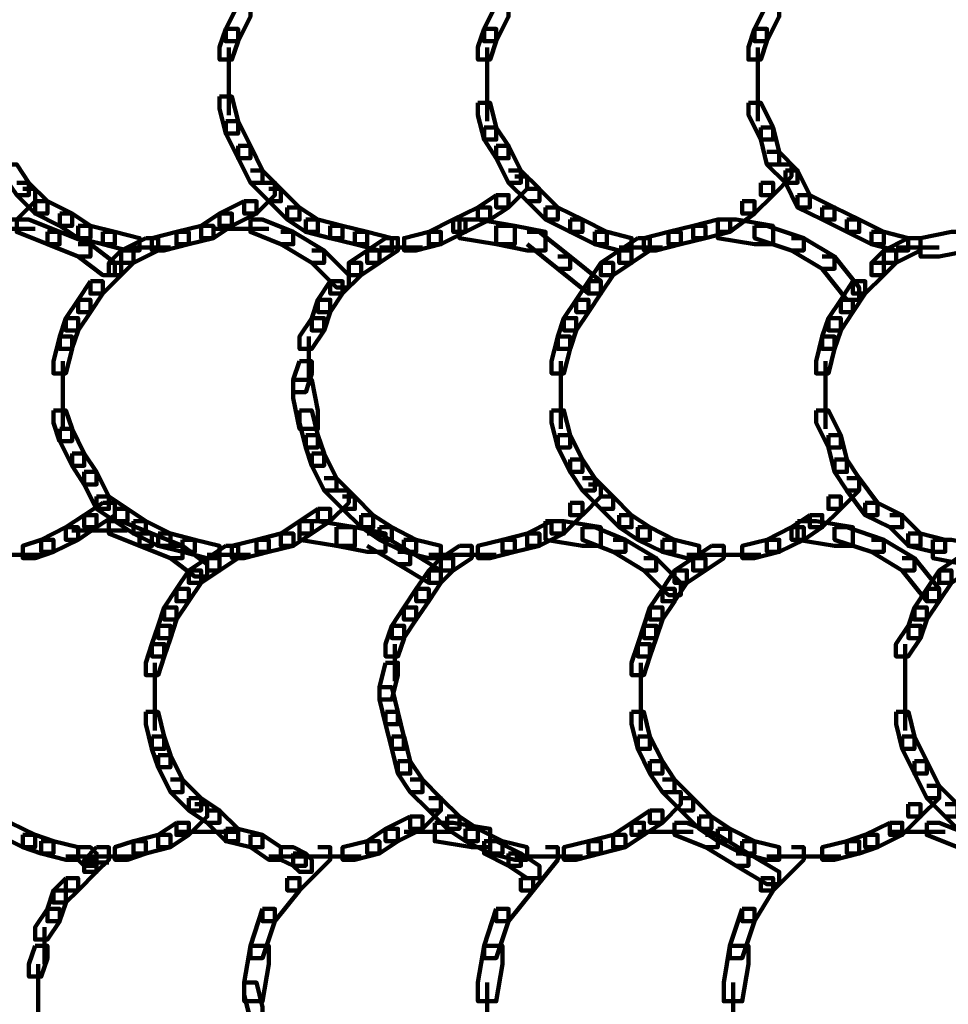
# Model space of a CAD drawing. Units: inches. Extents: x -10.8 to 21.7, y -28.3 to 20.5.
# Drawn here: x -5.8 to -3.8, y -11.2 to -9 of the extents above; entities that cross this region are included whole.
import ezdxf

# ---------------------------------------------------------------- set-up
doc = ezdxf.new("R2010")
doc.units = ezdxf.units.IN
doc.header["$MEASUREMENT"] = 0
doc.layers.add('Layer 1', color=7, linetype='Continuous')

# ---------------------------------------------------------------- blocks, each defined once
blk = doc.blocks.new('block 2')
at = {"layer": 'Layer 1', "color": 18, "lineweight": 106, "true_color": 0x010101}
for points in [[(-5.3665, -8.9789), (-5.3935, -9.0326), (-5.3935, -9.0592), (-5.3665, -9.0592), (-5.3396, -9.0055), (-5.3396, -8.9789), (-5.3665, -8.9789)], [(-4.8026, -8.9789), (-4.8293, -9.0326), (-4.8293, -9.0592), (-4.8026, -9.0592), (-4.7756, -9.0055), (-4.7756, -8.9789), (-4.8026, -8.9789)], [(-4.2117, -8.9789), (-4.2386, -9.0326), (-4.2386, -9.0592), (-4.2117, -9.0592), (-4.1847, -9.0055), (-4.1847, -8.9789), (-4.2117, -8.9789)], [(-5.3935, -9.0326), (-5.4068, -9.0726), (-5.4068, -9.0995), (-5.38, -9.0995), (-5.3665, -9.0592), (-5.3665, -9.0326), (-5.3935, -9.0326)], [(-4.8293, -9.0326), (-4.8428, -9.0726), (-4.8428, -9.0995), (-4.816, -9.0995), (-4.8026, -9.0592), (-4.8026, -9.0326), (-4.8293, -9.0326)], [(-4.2386, -9.0326), (-4.2521, -9.0726), (-4.2521, -9.0995), (-4.2251, -9.0995), (-4.2117, -9.0592), (-4.2117, -9.0326), (-4.2386, -9.0326)], [(-5.3866, -9.0727), (-5.3866, -9.1668)], [(-4.8226, -9.0727), (-4.8226, -9.1668)], [(-4.2317, -9.0727), (-4.2317, -9.1668)], [(-5.3866, -9.1268), (-5.3866, -9.2206)], [(-4.8226, -9.1268), (-4.8226, -9.2339)], [(-4.2317, -9.1268), (-4.2317, -9.2339)], [(-5.4068, -9.1802), (-5.4068, -9.2071), (-5.3935, -9.2607), (-5.3665, -9.2607), (-5.3665, -9.2338), (-5.38, -9.1802), (-5.4068, -9.1802)], [(-4.8428, -9.1936), (-4.8428, -9.2205), (-4.8293, -9.274), (-4.8026, -9.274), (-4.8026, -9.2471), (-4.816, -9.1936), (-4.8428, -9.1936)], [(-4.2521, -9.1936), (-4.2521, -9.2205), (-4.2251, -9.274), (-4.1982, -9.274), (-4.1982, -9.2471), (-4.2251, -9.1936), (-4.2521, -9.1936)], [(-5.3935, -9.2339), (-5.3935, -9.2607), (-5.3665, -9.3146), (-5.3396, -9.3146), (-5.3396, -9.2875), (-5.3665, -9.2339), (-5.3935, -9.2339)], [(-4.8293, -9.2473), (-4.8293, -9.274), (-4.8026, -9.3146), (-4.7756, -9.3146), (-4.7756, -9.2875), (-4.8026, -9.2473), (-4.8293, -9.2473)], [(-4.2251, -9.2473), (-4.2251, -9.274), (-4.2117, -9.328), (-4.1847, -9.328), (-4.1847, -9.301), (-4.1982, -9.2473), (-4.2251, -9.2473)], [(-5.3665, -9.2875), (-5.3665, -9.3146), (-5.3396, -9.3683), (-5.3129, -9.3683), (-5.3129, -9.3412), (-5.3396, -9.2875), (-5.3665, -9.2875)], [(-4.8026, -9.2875), (-4.8026, -9.3146), (-4.7756, -9.3683), (-4.7488, -9.3683), (-4.7488, -9.3412), (-4.7756, -9.2875), (-4.8026, -9.2875)], [(-4.2117, -9.301), (-4.1848, -9.301), (-4.1445, -9.3412), (-4.1445, -9.3683), (-4.1712, -9.3683), (-4.2117, -9.328)], [(-5.8769, -9.328), (-5.8769, -9.3545), (-5.8499, -9.395), (-5.8232, -9.395), (-5.8232, -9.3683), (-5.8499, -9.328), (-5.8769, -9.328)], [(-5.3396, -9.3412), (-5.3129, -9.3412), (-5.2727, -9.3815), (-5.2727, -9.4085), (-5.2995, -9.4085), (-5.3396, -9.3683)], [(-4.7756, -9.3412), (-4.7489, -9.3412), (-4.7085, -9.3815), (-4.7085, -9.4085), (-4.7354, -9.4085), (-4.7756, -9.3683)], [(-4.1847, -9.328), (-4.1579, -9.328), (-4.1579, -9.3545), (-4.1982, -9.395), (-4.2251, -9.395), (-4.2251, -9.3683)], [(-4.1712, -9.3412), (-4.1712, -9.3683), (-4.1445, -9.422), (-4.1176, -9.422), (-4.1176, -9.395), (-4.1445, -9.3412), (-4.1712, -9.3412)], [(-5.8499, -9.3683), (-5.8232, -9.3683), (-5.7828, -9.4085), (-5.7828, -9.4354), (-5.8098, -9.4354), (-5.8499, -9.395)], [(-5.3129, -9.3683), (-5.286, -9.3683), (-5.286, -9.395), (-5.3261, -9.4354), (-5.3531, -9.4354), (-5.3531, -9.4085)], [(-4.7621, -9.3545), (-4.7354, -9.3545), (-4.7354, -9.3815), (-4.7756, -9.422), (-4.8026, -9.422), (-4.8026, -9.395)], [(-4.2251, -9.3683), (-4.1982, -9.3683), (-4.1982, -9.395), (-4.2385, -9.4354), (-4.2654, -9.4354), (-4.2654, -9.4085)], [(-5.8367, -9.3815), (-5.8098, -9.3815), (-5.8098, -9.4085), (-5.8499, -9.4486), (-5.877, -9.4486), (-5.877, -9.422)], [(-5.2995, -9.3815), (-5.2727, -9.3815), (-5.2322, -9.422), (-5.2322, -9.4486), (-5.2591, -9.4486), (-5.2995, -9.4085)], [(-4.7354, -9.3815), (-4.7088, -9.3815), (-4.6682, -9.422), (-4.6682, -9.4486), (-4.695, -9.4486), (-4.7354, -9.4085)], [(-5.8098, -9.4085), (-5.8098, -9.4354), (-5.7562, -9.4623), (-5.729, -9.4623), (-5.729, -9.4354), (-5.7828, -9.4085), (-5.8098, -9.4085)], [(-5.3531, -9.4085), (-5.4068, -9.4354), (-5.4068, -9.4623), (-5.38, -9.4623), (-5.3261, -9.4354), (-5.3261, -9.4085), (-5.3531, -9.4085)], [(-4.8026, -9.395), (-4.8428, -9.422), (-4.8428, -9.4486), (-4.816, -9.4486), (-4.7756, -9.422), (-4.7756, -9.395), (-4.8026, -9.395)], [(-4.2653, -9.4085), (-4.2386, -9.4085), (-4.2386, -9.4354), (-4.2922, -9.4755), (-4.319, -9.4755), (-4.319, -9.4486)], [(-4.1445, -9.395), (-4.1445, -9.422), (-4.0906, -9.4486), (-4.0638, -9.4486), (-4.0638, -9.422), (-4.1176, -9.395), (-4.1445, -9.395)], [(-5.2591, -9.422), (-5.2591, -9.4486), (-5.2188, -9.4755), (-5.1919, -9.4755), (-5.1919, -9.4486), (-5.2322, -9.422), (-5.2591, -9.422)], [(-4.8428, -9.422), (-4.8965, -9.4486), (-4.8965, -9.4755), (-4.8697, -9.4755), (-4.816, -9.4486), (-4.816, -9.422), (-4.8428, -9.422)], [(-4.695, -9.422), (-4.695, -9.4486), (-4.6414, -9.4755), (-4.6145, -9.4755), (-4.6145, -9.4486), (-4.6682, -9.422), (-4.695, -9.422)], [(-4.0906, -9.422), (-4.0906, -9.4486), (-4.037, -9.4755), (-4.0101, -9.4755), (-4.0101, -9.4486), (-4.0637, -9.422), (-4.0906, -9.422)], [(-5.8499, -9.4486), (-5.8499, -9.4755), (-5.7828, -9.5024), (-5.7562, -9.5024), (-5.7562, -9.4755), (-5.8232, -9.4486), (-5.8499, -9.4486)], [(-5.756, -9.4354), (-5.756, -9.4623), (-5.7158, -9.4891), (-5.6888, -9.4891), (-5.6888, -9.4623), (-5.729, -9.4354), (-5.756, -9.4354)], [(-5.4068, -9.4354), (-5.4471, -9.4623), (-5.4471, -9.4891), (-5.4204, -9.4891), (-5.38, -9.4623), (-5.38, -9.4354), (-5.4068, -9.4354)], [(-5.3396, -9.4486), (-5.3396, -9.4755), (-5.2727, -9.5024), (-5.2458, -9.5024), (-5.2458, -9.4755), (-5.3128, -9.4486), (-5.3396, -9.4486)], [(-5.2188, -9.4486), (-5.2188, -9.4755), (-5.1651, -9.4891), (-5.1383, -9.4891), (-5.1383, -9.4623), (-5.1919, -9.4486), (-5.2188, -9.4486)], [(-4.8967, -9.4486), (-4.9502, -9.4755), (-4.9502, -9.5024), (-4.9234, -9.5024), (-4.8697, -9.4755), (-4.8697, -9.4486), (-4.8967, -9.4486)], [(-4.883, -9.4486), (-4.883, -9.4891), (-4.8026, -9.5024), (-4.7621, -9.5024), (-4.7621, -9.4623), (-4.8428, -9.4486), (-4.883, -9.4486)], [(-4.6414, -9.4486), (-4.6414, -9.4755), (-4.5877, -9.5024), (-4.5608, -9.5024), (-4.5608, -9.4755), (-4.6145, -9.4486), (-4.6414, -9.4486)], [(-4.319, -9.4486), (-4.3728, -9.4623), (-4.3728, -9.4891), (-4.346, -9.4891), (-4.2921, -9.4755), (-4.2921, -9.4486), (-4.319, -9.4486)], [(-4.319, -9.4486), (-4.319, -9.4891), (-4.2386, -9.5024), (-4.1982, -9.5024), (-4.1982, -9.4623), (-4.2787, -9.4486), (-4.319, -9.4486)], [(-4.037, -9.4486), (-4.037, -9.4755), (-3.9834, -9.5024), (-3.9565, -9.5024), (-3.9565, -9.4755), (-4.0101, -9.4486), (-4.037, -9.4486)], [(-5.9308, -9.469), (-5.8098, -9.469)], [(-5.7828, -9.4755), (-5.7828, -9.5024), (-5.7158, -9.5293), (-5.6888, -9.5293), (-5.6888, -9.5024), (-5.756, -9.4755), (-5.7828, -9.4755)], [(-5.7158, -9.4623), (-5.7158, -9.4891), (-5.662, -9.5024), (-5.6352, -9.5024), (-5.6352, -9.4755), (-5.6888, -9.4623), (-5.7158, -9.4623)], [(-5.662, -9.4755), (-5.662, -9.5024), (-5.6084, -9.5159), (-5.5814, -9.5159), (-5.5814, -9.4891), (-5.6352, -9.4755), (-5.662, -9.4755)], [(-5.501, -9.4755), (-5.5546, -9.4891), (-5.5546, -9.5159), (-5.5276, -9.5159), (-5.474, -9.5024), (-5.474, -9.4755), (-5.501, -9.4755)], [(-5.4471, -9.4623), (-5.5009, -9.4755), (-5.5009, -9.5024), (-5.474, -9.5024), (-5.4204, -9.4891), (-5.4204, -9.4623), (-5.4471, -9.4623)], [(-5.4204, -9.469), (-5.2995, -9.469)], [(-5.2727, -9.4755), (-5.2458, -9.4755), (-5.1785, -9.5159), (-5.1785, -9.543), (-5.2054, -9.543), (-5.2727, -9.5024)], [(-5.1651, -9.4623), (-5.1651, -9.4891), (-5.1113, -9.5024), (-5.0845, -9.5024), (-5.0845, -9.4755), (-5.1383, -9.4623), (-5.1651, -9.4623)], [(-5.1113, -9.4755), (-5.1113, -9.5024), (-5.0577, -9.5159), (-5.0308, -9.5159), (-5.0308, -9.4891), (-5.0844, -9.4755), (-5.1113, -9.4755)], [(-4.9502, -9.4755), (-5.004, -9.4891), (-5.004, -9.5159), (-4.9772, -9.5159), (-4.9233, -9.5024), (-4.9233, -9.4755), (-4.9502, -9.4755)], [(-4.8026, -9.4623), (-4.8026, -9.5024), (-4.7354, -9.5159), (-4.695, -9.5159), (-4.695, -9.4755), (-4.7621, -9.4623), (-4.8026, -9.4623)], [(-4.7354, -9.4755), (-4.7088, -9.4755), (-4.6413, -9.5293), (-4.6413, -9.556), (-4.6682, -9.556), (-4.7354, -9.5024)], [(-4.5877, -9.4755), (-4.5877, -9.5024), (-4.5339, -9.5159), (-4.5072, -9.5159), (-4.5072, -9.4891), (-4.5607, -9.4755), (-4.5877, -9.4755)], [(-4.4264, -9.4755), (-4.4803, -9.4891), (-4.4803, -9.5159), (-4.4535, -9.5159), (-4.3997, -9.5024), (-4.3997, -9.4755), (-4.4264, -9.4755)], [(-4.3728, -9.4623), (-4.4264, -9.4755), (-4.4264, -9.5024), (-4.3997, -9.5024), (-4.3458, -9.4891), (-4.3458, -9.4623), (-4.3728, -9.4623)], [(-4.2386, -9.4623), (-4.2386, -9.4891), (-4.1578, -9.5159), (-4.131, -9.5159), (-4.131, -9.4891), (-4.2117, -9.4623), (-4.2386, -9.4623)], [(-3.9834, -9.4755), (-3.9834, -9.5024), (-3.9298, -9.5159), (-3.9029, -9.5159), (-3.9029, -9.4891), (-3.9565, -9.4755), (-3.9834, -9.4755)], [(-3.8088, -9.4755), (-3.8759, -9.4891), (-3.8759, -9.5293), (-3.8354, -9.5293), (-3.7684, -9.5159), (-3.7684, -9.4755), (-3.8088, -9.4755)], [(-5.5681, -9.4891), (-5.6217, -9.5159), (-5.6217, -9.543), (-5.5951, -9.543), (-5.5411, -9.5159), (-5.5411, -9.4891), (-5.5681, -9.4891)], [(-5.0443, -9.4891), (-5.0845, -9.5159), (-5.0845, -9.543), (-5.0576, -9.543), (-5.0175, -9.5159), (-5.0175, -9.4891), (-5.0443, -9.4891)], [(-4.4936, -9.4891), (-4.5339, -9.5159), (-4.5339, -9.543), (-4.5071, -9.543), (-4.4669, -9.5159), (-4.4669, -9.4891), (-4.4936, -9.4891)], [(-4.1579, -9.4891), (-4.131, -9.4891), (-4.0637, -9.5293), (-4.0637, -9.556), (-4.0906, -9.556), (-4.1579, -9.5159)], [(-3.9029, -9.4891), (-3.9565, -9.5159), (-3.9565, -9.543), (-3.9298, -9.543), (-3.8759, -9.5159), (-3.8759, -9.4891), (-3.9029, -9.4891)], [(-5.7158, -9.5024), (-5.6888, -9.5024), (-5.6352, -9.543), (-5.6352, -9.5696), (-5.662, -9.5696), (-5.7158, -9.5293)], [(-5.6218, -9.5159), (-5.6485, -9.543), (-5.6485, -9.5696), (-5.6218, -9.5696), (-5.5949, -9.543), (-5.5949, -9.5159), (-5.6218, -9.5159)], [(-5.6084, -9.5093), (-5.5142, -9.5093)], [(-5.2054, -9.5159), (-5.1785, -9.5159), (-5.1248, -9.5696), (-5.1248, -9.5966), (-5.1518, -9.5966), (-5.2054, -9.543)], [(-5.0845, -9.5159), (-5.1248, -9.543), (-5.1248, -9.5696), (-5.0979, -9.5696), (-5.0576, -9.543), (-5.0576, -9.5159), (-5.0845, -9.5159)], [(-5.0577, -9.5093), (-4.9636, -9.5093)], [(-4.5339, -9.5159), (-4.5743, -9.543), (-4.5743, -9.5696), (-4.5474, -9.5696), (-4.5071, -9.543), (-4.5071, -9.5159), (-4.5339, -9.5159)], [(-4.5339, -9.5093), (-4.4399, -9.5093)], [(-3.9565, -9.5159), (-3.9834, -9.543), (-3.9834, -9.5696), (-3.9565, -9.5696), (-3.9296, -9.543), (-3.9296, -9.5159), (-3.9565, -9.5159)], [(-3.9296, -9.5093), (-3.8354, -9.5093)], [(-4.6682, -9.5293), (-4.6414, -9.5293), (-4.5742, -9.583), (-4.5742, -9.6099), (-4.6013, -9.6099), (-4.6682, -9.556)], [(-4.0906, -9.5293), (-4.0638, -9.5293), (-4.0104, -9.5966), (-4.0104, -9.6234), (-4.037, -9.6234), (-4.0906, -9.556)], [(-5.6485, -9.543), (-5.6218, -9.543), (-5.6218, -9.5696), (-5.662, -9.6099), (-5.6888, -9.6099), (-5.6888, -9.583)], [(-5.1248, -9.543), (-5.0979, -9.543), (-5.0979, -9.5696), (-5.1383, -9.6099), (-5.1651, -9.6099), (-5.1651, -9.583)], [(-4.5743, -9.543), (-4.6012, -9.583), (-4.6012, -9.6099), (-4.5743, -9.6099), (-4.5474, -9.5696), (-4.5474, -9.543), (-4.5743, -9.543)], [(-3.9834, -9.543), (-3.9565, -9.543), (-3.9565, -9.5696), (-3.9967, -9.6099), (-4.0236, -9.6099), (-4.0236, -9.583)], [(-5.6888, -9.583), (-5.7158, -9.6234), (-5.7158, -9.6503), (-5.6888, -9.6503), (-5.6619, -9.6099), (-5.6619, -9.583), (-5.6888, -9.583)], [(-5.1651, -9.583), (-5.1919, -9.6234), (-5.1919, -9.6503), (-5.1651, -9.6503), (-5.1383, -9.6099), (-5.1383, -9.583), (-5.1651, -9.583)], [(-4.6012, -9.583), (-4.6279, -9.6234), (-4.6279, -9.6503), (-4.6012, -9.6503), (-4.5743, -9.6099), (-4.5743, -9.583), (-4.6012, -9.583)], [(-4.0236, -9.583), (-4.0504, -9.6234), (-4.0504, -9.6503), (-4.0236, -9.6503), (-3.9967, -9.6099), (-3.9967, -9.583), (-4.0236, -9.583)], [(-5.7158, -9.6234), (-5.7427, -9.6636), (-5.7427, -9.6904), (-5.7158, -9.6904), (-5.6888, -9.6503), (-5.6888, -9.6234), (-5.7158, -9.6234)], [(-5.1919, -9.6234), (-5.2054, -9.6636), (-5.2054, -9.6904), (-5.1785, -9.6904), (-5.1651, -9.6503), (-5.1651, -9.6234), (-5.1919, -9.6234)], [(-4.6279, -9.6234), (-4.6549, -9.6636), (-4.6549, -9.6904), (-4.6279, -9.6904), (-4.6012, -9.6503), (-4.6012, -9.6234), (-4.6279, -9.6234)], [(-4.0504, -9.6234), (-4.0774, -9.6636), (-4.0774, -9.6904), (-4.0504, -9.6904), (-4.0236, -9.6503), (-4.0236, -9.6234), (-4.0504, -9.6234)], [(-5.7426, -9.6636), (-5.756, -9.7038), (-5.756, -9.7308), (-5.7292, -9.7308), (-5.7158, -9.6904), (-5.7158, -9.6636), (-5.7426, -9.6636)], [(-5.2054, -9.6636), (-5.2322, -9.7038), (-5.2322, -9.7308), (-5.2054, -9.7308), (-5.1785, -9.6904), (-5.1785, -9.6636), (-5.2054, -9.6636)], [(-4.6549, -9.6636), (-4.6682, -9.7038), (-4.6682, -9.7308), (-4.6414, -9.7308), (-4.6279, -9.6904), (-4.6279, -9.6636), (-4.6549, -9.6636)], [(-4.0774, -9.6636), (-4.0906, -9.7038), (-4.0906, -9.7308), (-4.0638, -9.7308), (-4.0504, -9.6904), (-4.0504, -9.6636), (-4.0774, -9.6636)], [(-5.756, -9.7038), (-5.7695, -9.7576), (-5.7695, -9.7844), (-5.7427, -9.7844), (-5.729, -9.7308), (-5.729, -9.7038), (-5.756, -9.7038)], [(-5.2121, -9.7039), (-5.2121, -9.7981)], [(-4.6682, -9.7038), (-4.6818, -9.7576), (-4.6818, -9.7844), (-4.6549, -9.7844), (-4.6413, -9.7308), (-4.6413, -9.7038), (-4.6682, -9.7038)], [(-4.0906, -9.7038), (-4.1041, -9.7576), (-4.1041, -9.7844), (-4.0774, -9.7844), (-4.0637, -9.7308), (-4.0637, -9.7038), (-4.0906, -9.7038)], [(-5.7493, -9.7576), (-5.7493, -9.8384)], [(-5.2322, -9.7576), (-5.2458, -9.798), (-5.2458, -9.8249), (-5.2188, -9.8249), (-5.2054, -9.7844), (-5.2054, -9.7576), (-5.2322, -9.7576)], [(-4.6615, -9.7576), (-4.6615, -9.8384)], [(-4.084, -9.7576), (-4.084, -9.8384)], [(-5.7493, -9.7981), (-5.7493, -9.9054)], [(-5.2458, -9.798), (-5.2458, -9.8384), (-5.2322, -9.9054), (-5.1919, -9.9054), (-5.1919, -9.8651), (-5.2054, -9.798), (-5.2458, -9.798)], [(-4.6615, -9.7981), (-4.6615, -9.9054)], [(-4.084, -9.7981), (-4.084, -9.9054)], [(-5.7696, -9.8651), (-5.7696, -9.8918), (-5.7562, -9.9321), (-5.729, -9.9321), (-5.729, -9.9054), (-5.7426, -9.8651), (-5.7696, -9.8651)], [(-5.2322, -9.8651), (-5.2322, -9.8918), (-5.2188, -9.9458), (-5.1919, -9.9458), (-5.1919, -9.9188), (-5.2054, -9.8651), (-5.2322, -9.8651)], [(-4.6818, -9.8651), (-4.6818, -9.8918), (-4.6682, -9.9458), (-4.6414, -9.9458), (-4.6414, -9.9188), (-4.6549, -9.8651), (-4.6818, -9.8651)], [(-4.1041, -9.8651), (-4.1041, -9.8918), (-4.0774, -9.9458), (-4.0504, -9.9458), (-4.0504, -9.9188), (-4.0774, -9.8651), (-4.1041, -9.8651)], [(-5.756, -9.9054), (-5.756, -9.9321), (-5.729, -9.9859), (-5.7023, -9.9859), (-5.7023, -9.9588), (-5.729, -9.9054), (-5.756, -9.9054)], [(-5.2188, -9.9188), (-5.2188, -9.9458), (-5.2054, -9.9859), (-5.1785, -9.9859), (-5.1785, -9.959), (-5.1919, -9.9188), (-5.2188, -9.9188)], [(-4.6682, -9.9188), (-4.6682, -9.9458), (-4.6413, -9.9993), (-4.6145, -9.9993), (-4.6145, -9.9723), (-4.6413, -9.9188), (-4.6682, -9.9188)], [(-4.0774, -9.9188), (-4.0774, -9.9458), (-4.0638, -9.9993), (-4.037, -9.9993), (-4.037, -9.9723), (-4.0504, -9.9188), (-4.0774, -9.9188)], [(-5.729, -9.959), (-5.729, -9.9859), (-5.7023, -10.0264), (-5.6753, -10.0264), (-5.6753, -9.9993), (-5.7023, -9.959), (-5.729, -9.959)], [(-5.2054, -9.959), (-5.2054, -9.9859), (-5.1785, -10.0397), (-5.1518, -10.0397), (-5.1518, -10.0129), (-5.1785, -9.959), (-5.2054, -9.959)], [(-4.6414, -9.9723), (-4.6414, -9.9993), (-4.6145, -10.0397), (-4.5877, -10.0397), (-4.5877, -10.0129), (-4.6145, -9.9723), (-4.6414, -9.9723)], [(-4.0638, -9.9723), (-4.0638, -9.9993), (-4.037, -10.0397), (-4.0102, -10.0397), (-4.0102, -10.0129), (-4.037, -9.9723), (-4.0638, -9.9723)], [(-5.7023, -9.9993), (-5.7023, -10.0264), (-5.6753, -10.08), (-5.6485, -10.08), (-5.6485, -10.0532), (-5.6753, -9.9993), (-5.7023, -9.9993)], [(-5.1785, -10.0129), (-5.1518, -10.0129), (-5.1113, -10.0532), (-5.1113, -10.08), (-5.1383, -10.08), (-5.1785, -10.0397)], [(-4.6145, -10.0129), (-4.5877, -10.0129), (-4.5474, -10.0532), (-4.5474, -10.08), (-4.5742, -10.08), (-4.6145, -10.0397)], [(-4.037, -10.0129), (-4.0104, -10.0129), (-4.0104, -10.0397), (-4.0504, -10.08), (-4.0774, -10.08), (-4.0774, -10.0532)], [(-4.037, -10.0129), (-4.0104, -10.0129), (-3.97, -10.0665), (-3.97, -10.0934), (-3.9967, -10.0934), (-4.037, -10.0397)], [(-4.6012, -10.0264), (-4.5743, -10.0264), (-4.5743, -10.0532), (-4.6145, -10.0934), (-4.6414, -10.0934), (-4.6414, -10.0665)], [(-5.6753, -10.0532), (-5.6753, -10.08), (-5.6352, -10.1068), (-5.6082, -10.1068), (-5.6082, -10.08), (-5.6484, -10.0532), (-5.6753, -10.0532)], [(-5.1518, -10.0397), (-5.1248, -10.0397), (-5.1248, -10.0665), (-5.1651, -10.107), (-5.1919, -10.107), (-5.1919, -10.08)], [(-5.1383, -10.0532), (-5.1113, -10.0532), (-5.0712, -10.0934), (-5.0712, -10.1201), (-5.0979, -10.1201), (-5.1383, -10.08)], [(-4.5743, -10.0532), (-4.5474, -10.0532), (-4.5072, -10.0934), (-4.5072, -10.1201), (-4.5339, -10.1201), (-4.5743, -10.08)], [(-4.0774, -10.0532), (-4.0504, -10.0532), (-4.0504, -10.08), (-4.0906, -10.1201), (-4.1176, -10.1201), (-4.1176, -10.0934)], [(-5.662, -10.0665), (-5.7023, -10.0934), (-5.7023, -10.1201), (-5.6753, -10.1201), (-5.6352, -10.0934), (-5.6352, -10.0665), (-5.662, -10.0665)], [(-4.6414, -10.0665), (-4.6145, -10.0665), (-4.6145, -10.0932), (-4.6549, -10.1337), (-4.6818, -10.1337), (-4.6818, -10.107)], [(-3.9969, -10.0665), (-3.9969, -10.0934), (-3.943, -10.1201), (-3.9162, -10.1201), (-3.9162, -10.0934), (-3.97, -10.0665), (-3.9969, -10.0665)], [(-5.7023, -10.0934), (-5.7426, -10.1201), (-5.7426, -10.1472), (-5.7158, -10.1472), (-5.6753, -10.1201), (-5.6753, -10.0934), (-5.7023, -10.0934)], [(-5.6352, -10.08), (-5.6352, -10.107), (-5.5949, -10.1337), (-5.5681, -10.1337), (-5.5681, -10.107), (-5.6082, -10.08), (-5.6352, -10.08)], [(-5.1919, -10.08), (-5.2322, -10.107), (-5.2322, -10.1337), (-5.2054, -10.1337), (-5.1651, -10.107), (-5.1651, -10.08), (-5.1919, -10.08)], [(-5.0979, -10.0934), (-5.0979, -10.1201), (-5.0577, -10.1472), (-5.0308, -10.1472), (-5.0308, -10.1201), (-5.0712, -10.0934), (-5.0979, -10.0934)], [(-4.5339, -10.0934), (-4.5339, -10.1201), (-4.4936, -10.1472), (-4.4669, -10.1472), (-4.4669, -10.1201), (-4.5071, -10.0934), (-4.5339, -10.0934)], [(-4.1176, -10.0934), (-4.1578, -10.1201), (-4.1578, -10.1472), (-4.131, -10.1472), (-4.0906, -10.1201), (-4.0906, -10.0934), (-4.1176, -10.0934)], [(-3.943, -10.0934), (-3.9162, -10.0934), (-3.8759, -10.1337), (-3.8759, -10.1607), (-3.9027, -10.1607), (-3.943, -10.1201)], [(-5.7426, -10.1201), (-5.7963, -10.1472), (-5.7963, -10.1737), (-5.7696, -10.1737), (-5.7158, -10.1472), (-5.7158, -10.1201), (-5.7426, -10.1201)], [(-5.6485, -10.107), (-5.6485, -10.1337), (-5.5814, -10.1607), (-5.5546, -10.1607), (-5.5546, -10.1337), (-5.6217, -10.107), (-5.6485, -10.107)], [(-5.5949, -10.107), (-5.5949, -10.1337), (-5.5411, -10.1607), (-5.5142, -10.1607), (-5.5142, -10.1337), (-5.5681, -10.107), (-5.5949, -10.107)], [(-5.2322, -10.107), (-5.2727, -10.1337), (-5.2727, -10.1607), (-5.2458, -10.1607), (-5.2054, -10.1337), (-5.2054, -10.107), (-5.2322, -10.107)], [(-5.2322, -10.107), (-5.2322, -10.1472), (-5.1518, -10.1607), (-5.1113, -10.1607), (-5.1113, -10.1201), (-5.1919, -10.107), (-5.2322, -10.107)], [(-5.1518, -10.1201), (-5.1518, -10.1607), (-5.0844, -10.1737), (-5.0443, -10.1737), (-5.0443, -10.1337), (-5.1113, -10.1201), (-5.1518, -10.1201)], [(-5.0577, -10.1201), (-5.0577, -10.1472), (-5.0041, -10.1737), (-4.9772, -10.1737), (-4.9772, -10.1472), (-5.0308, -10.1201), (-5.0577, -10.1201)], [(-4.6818, -10.107), (-4.7354, -10.1337), (-4.7354, -10.1607), (-4.7088, -10.1607), (-4.6549, -10.1337), (-4.6549, -10.107), (-4.6818, -10.107)], [(-4.695, -10.107), (-4.695, -10.1472), (-4.6145, -10.1607), (-4.5743, -10.1607), (-4.5743, -10.1201), (-4.6549, -10.107), (-4.695, -10.107)], [(-4.6145, -10.1201), (-4.6145, -10.1472), (-4.5474, -10.1737), (-4.5206, -10.1737), (-4.5206, -10.1472), (-4.5877, -10.1201), (-4.6145, -10.1201)], [(-4.4936, -10.1201), (-4.4936, -10.1472), (-4.4399, -10.1737), (-4.4132, -10.1737), (-4.4132, -10.1472), (-4.4669, -10.1201), (-4.4936, -10.1201)], [(-4.1578, -10.1201), (-4.2117, -10.1472), (-4.2117, -10.1737), (-4.1847, -10.1737), (-4.131, -10.1472), (-4.131, -10.1201), (-4.1578, -10.1201)], [(-4.1445, -10.107), (-4.1445, -10.1472), (-4.0638, -10.1607), (-4.0236, -10.1607), (-4.0236, -10.1201), (-4.1041, -10.107), (-4.1445, -10.107)], [(-4.0638, -10.1201), (-4.0638, -10.1472), (-3.9834, -10.1737), (-3.9565, -10.1737), (-3.9565, -10.1472), (-4.037, -10.1201), (-4.0638, -10.1201)], [(-5.7292, -10.127), (-5.6084, -10.127)], [(-5.5814, -10.1337), (-5.5814, -10.1607), (-5.5142, -10.1872), (-5.4875, -10.1872), (-5.4875, -10.1607), (-5.5546, -10.1337), (-5.5814, -10.1337)], [(-5.5411, -10.1337), (-5.5411, -10.1607), (-5.4875, -10.1737), (-5.4606, -10.1737), (-5.4606, -10.1472), (-5.5142, -10.1337), (-5.5411, -10.1337)], [(-5.2727, -10.1337), (-5.3264, -10.1472), (-5.3264, -10.1737), (-5.2995, -10.1737), (-5.2457, -10.1607), (-5.2457, -10.1337), (-5.2727, -10.1337)], [(-5.0845, -10.1337), (-5.0577, -10.1337), (-4.9904, -10.1737), (-4.9904, -10.2006), (-5.0175, -10.2006), (-5.0845, -10.1607)], [(-4.7354, -10.1337), (-4.7891, -10.1472), (-4.7891, -10.1737), (-4.7621, -10.1737), (-4.7085, -10.1607), (-4.7085, -10.1337), (-4.7354, -10.1337)], [(-3.9029, -10.1337), (-3.9029, -10.1607), (-3.849, -10.1737), (-3.8222, -10.1737), (-3.8222, -10.1472), (-3.8759, -10.1337), (-3.9029, -10.1337)], [(-5.7963, -10.1472), (-5.8367, -10.1607), (-5.8367, -10.1872), (-5.8098, -10.1872), (-5.7695, -10.1739), (-5.7695, -10.1472), (-5.7963, -10.1472)], [(-5.5142, -10.1607), (-5.4875, -10.1607), (-5.4336, -10.2006), (-5.4336, -10.2277), (-5.4606, -10.2277), (-5.5142, -10.1872)], [(-5.4875, -10.1472), (-5.4875, -10.1739), (-5.4336, -10.1872), (-5.4069, -10.1872), (-5.4069, -10.1607), (-5.4606, -10.1472), (-5.4875, -10.1472)], [(-5.3935, -10.1607), (-5.4336, -10.1874), (-5.4336, -10.2143), (-5.4068, -10.2143), (-5.3665, -10.1874), (-5.3665, -10.1607), (-5.3935, -10.1607)], [(-5.3261, -10.1472), (-5.38, -10.1607), (-5.38, -10.1872), (-5.3531, -10.1872), (-5.2995, -10.1739), (-5.2995, -10.1472), (-5.3261, -10.1472)], [(-5.0041, -10.1472), (-5.0041, -10.1739), (-4.9502, -10.1872), (-4.9233, -10.1872), (-4.9233, -10.1607), (-4.9772, -10.1472), (-5.0041, -10.1472)], [(-4.883, -10.1607), (-4.9233, -10.1874), (-4.9233, -10.2143), (-4.8965, -10.2143), (-4.8562, -10.1874), (-4.8562, -10.1607), (-4.883, -10.1607)], [(-4.7891, -10.1472), (-4.8428, -10.1607), (-4.8428, -10.1872), (-4.816, -10.1872), (-4.7621, -10.1739), (-4.7621, -10.1472), (-4.7891, -10.1472)], [(-4.5474, -10.1472), (-4.5206, -10.1472), (-4.4534, -10.1872), (-4.4534, -10.2143), (-4.4803, -10.2143), (-4.5474, -10.1737)], [(-4.4399, -10.1472), (-4.4399, -10.1739), (-4.3863, -10.1872), (-4.3593, -10.1872), (-4.3593, -10.1607), (-4.413, -10.1472), (-4.4399, -10.1472)], [(-4.3326, -10.1607), (-4.3728, -10.1874), (-4.3728, -10.2143), (-4.3458, -10.2143), (-4.3057, -10.1874), (-4.3057, -10.1607), (-4.3326, -10.1607)], [(-4.2117, -10.1472), (-4.2653, -10.1607), (-4.2653, -10.1872), (-4.2386, -10.1872), (-4.1847, -10.1739), (-4.1847, -10.1472), (-4.2117, -10.1472)], [(-3.9834, -10.1472), (-3.9565, -10.1472), (-3.8894, -10.1872), (-3.8894, -10.2143), (-3.9162, -10.2143), (-3.9834, -10.1737)], [(-3.849, -10.1472), (-3.849, -10.1872), (-3.7819, -10.2006), (-3.7414, -10.2006), (-3.7414, -10.1607), (-3.8088, -10.1472), (-3.849, -10.1472)], [(-5.8903, -10.1806), (-5.7963, -10.1806)], [(-5.4336, -10.1806), (-5.3396, -10.1806)], [(-5.0175, -10.1737), (-4.9905, -10.1737), (-4.9233, -10.2143), (-4.9233, -10.2411), (-4.9502, -10.2411), (-5.0175, -10.2006)], [(-4.9502, -10.1806), (-4.8562, -10.1806)], [(-4.8967, -10.1806), (-4.8026, -10.1806)], [(-4.3863, -10.1806), (-4.2787, -10.1806)], [(-4.319, -10.1806), (-4.2251, -10.1806)], [(-5.4336, -10.1872), (-5.474, -10.2145), (-5.474, -10.2411), (-5.4471, -10.2411), (-5.4068, -10.2145), (-5.4068, -10.1872), (-5.4336, -10.1872)], [(-4.9233, -10.1872), (-4.9502, -10.2145), (-4.9502, -10.2411), (-4.9233, -10.2411), (-4.8965, -10.2145), (-4.8965, -10.1872), (-4.9233, -10.1872)], [(-4.4803, -10.1872), (-4.4535, -10.1872), (-4.3997, -10.2411), (-4.3997, -10.268), (-4.4264, -10.268), (-4.4803, -10.2143)], [(-4.3728, -10.1872), (-4.4132, -10.2145), (-4.4132, -10.2411), (-4.3863, -10.2411), (-4.3458, -10.2145), (-4.3458, -10.1872), (-4.3728, -10.1872)], [(-3.9162, -10.1872), (-3.8894, -10.1872), (-3.8354, -10.2547), (-3.8354, -10.2815), (-3.8624, -10.2815), (-3.9162, -10.2143)], [(-3.7953, -10.1872), (-3.8354, -10.2145), (-3.8354, -10.2411), (-3.8088, -10.2411), (-3.7684, -10.2145), (-3.7684, -10.1872), (-3.7953, -10.1872)], [(-5.474, -10.2143), (-5.501, -10.2547), (-5.501, -10.2815), (-5.474, -10.2815), (-5.4471, -10.2411), (-5.4471, -10.2143), (-5.474, -10.2143)], [(-4.9502, -10.2143), (-4.9772, -10.2547), (-4.9772, -10.2815), (-4.9502, -10.2815), (-4.9233, -10.2411), (-4.9233, -10.2143), (-4.9502, -10.2143)], [(-4.4132, -10.2143), (-4.4399, -10.2547), (-4.4399, -10.2815), (-4.4132, -10.2815), (-4.3863, -10.2411), (-4.3863, -10.2143), (-4.4132, -10.2143)], [(-3.8354, -10.2143), (-3.8624, -10.2547), (-3.8624, -10.2815), (-3.8354, -10.2815), (-3.8088, -10.2411), (-3.8088, -10.2143), (-3.8354, -10.2143)], [(-5.501, -10.2547), (-5.5276, -10.2949), (-5.5276, -10.3217), (-5.501, -10.3217), (-5.474, -10.2815), (-5.474, -10.2547), (-5.501, -10.2547)], [(-4.9772, -10.2547), (-5.0041, -10.2949), (-5.0041, -10.3217), (-4.9772, -10.3217), (-4.9502, -10.2815), (-4.9502, -10.2547), (-4.9772, -10.2547)], [(-4.4399, -10.2547), (-4.4669, -10.2949), (-4.4669, -10.3217), (-4.4399, -10.3217), (-4.413, -10.2815), (-4.413, -10.2547), (-4.4399, -10.2547)], [(-3.8624, -10.2547), (-3.8894, -10.2949), (-3.8894, -10.3217), (-3.8624, -10.3217), (-3.8354, -10.2815), (-3.8354, -10.2547), (-3.8624, -10.2547)], [(-5.5276, -10.2949), (-5.5411, -10.3352), (-5.5411, -10.3621), (-5.5143, -10.3621), (-5.5009, -10.3217), (-5.5009, -10.2949), (-5.5276, -10.2949)], [(-5.0041, -10.2949), (-5.0308, -10.3352), (-5.0308, -10.3621), (-5.0041, -10.3621), (-4.9772, -10.3217), (-4.9772, -10.2949), (-5.0041, -10.2949)], [(-4.4669, -10.2949), (-4.4803, -10.3352), (-4.4803, -10.3621), (-4.4535, -10.3621), (-4.4399, -10.3217), (-4.4399, -10.2949), (-4.4669, -10.2949)], [(-3.8894, -10.2949), (-3.9027, -10.3352), (-3.9027, -10.3621), (-3.8759, -10.3621), (-3.8624, -10.3217), (-3.8624, -10.2949), (-3.8894, -10.2949)], [(-5.5411, -10.3352), (-5.5546, -10.3752), (-5.5546, -10.4021), (-5.5276, -10.4021), (-5.5142, -10.3621), (-5.5142, -10.3352), (-5.5411, -10.3352)], [(-5.0308, -10.3352), (-5.0443, -10.3752), (-5.0443, -10.4021), (-5.0175, -10.4021), (-5.004, -10.3621), (-5.004, -10.3352), (-5.0308, -10.3352)], [(-4.4803, -10.3352), (-4.4936, -10.3752), (-4.4936, -10.4021), (-4.4669, -10.4021), (-4.4534, -10.3621), (-4.4534, -10.3352), (-4.4803, -10.3352)], [(-3.9029, -10.3352), (-3.9298, -10.3752), (-3.9298, -10.4021), (-3.9029, -10.4021), (-3.8759, -10.3621), (-3.8759, -10.3352), (-3.9029, -10.3352)], [(-5.5546, -10.3752), (-5.5681, -10.4158), (-5.5681, -10.4427), (-5.5411, -10.4427), (-5.5276, -10.4021), (-5.5276, -10.3752), (-5.5546, -10.3752)], [(-5.0242, -10.3753), (-5.0242, -10.4561)], [(-4.4936, -10.3752), (-4.5071, -10.4158), (-4.5071, -10.4427), (-4.4803, -10.4427), (-4.4669, -10.4021), (-4.4669, -10.3752), (-4.4936, -10.3752)], [(-3.9095, -10.3753), (-3.9095, -10.4561)], [(-5.548, -10.4159), (-5.548, -10.5098)], [(-5.0443, -10.4158), (-5.0576, -10.4693), (-5.0576, -10.4963), (-5.0308, -10.4963), (-5.0175, -10.4427), (-5.0175, -10.4158), (-5.0443, -10.4158)], [(-4.4869, -10.4159), (-4.4869, -10.5098)], [(-3.9095, -10.4159), (-3.9095, -10.5098)], [(-5.548, -10.4696), (-5.548, -10.5638)], [(-5.0577, -10.4693), (-5.0577, -10.4963), (-5.0443, -10.55), (-5.0175, -10.55), (-5.0175, -10.5229), (-5.0308, -10.4693), (-5.0577, -10.4693)], [(-4.4869, -10.4696), (-4.4869, -10.5638)], [(-3.9095, -10.4696), (-3.9095, -10.5638)], [(-5.5681, -10.523), (-5.5681, -10.55), (-5.5546, -10.6037), (-5.5276, -10.6037), (-5.5276, -10.5769), (-5.5411, -10.523), (-5.5681, -10.523)], [(-5.0443, -10.523), (-5.0443, -10.55), (-5.0308, -10.6037), (-5.0041, -10.6037), (-5.0041, -10.5769), (-5.0175, -10.523), (-5.0443, -10.523)], [(-4.5072, -10.523), (-4.5072, -10.55), (-4.4936, -10.6037), (-4.4669, -10.6037), (-4.4669, -10.5769), (-4.4803, -10.523), (-4.5072, -10.523)], [(-3.9296, -10.523), (-3.9296, -10.55), (-3.9162, -10.6037), (-3.8894, -10.6037), (-3.8894, -10.5769), (-3.9027, -10.523), (-3.9296, -10.523)], [(-5.5546, -10.5769), (-5.5546, -10.6038), (-5.5411, -10.644), (-5.5142, -10.644), (-5.5142, -10.6174), (-5.5276, -10.5769), (-5.5546, -10.5769)], [(-5.0308, -10.5769), (-5.0308, -10.6038), (-5.0175, -10.6576), (-4.9905, -10.6576), (-4.9905, -10.6304), (-5.004, -10.5769), (-5.0308, -10.5769)], [(-4.4936, -10.5769), (-4.4936, -10.6038), (-4.4669, -10.6576), (-4.4399, -10.6576), (-4.4399, -10.6304), (-4.4669, -10.5769), (-4.4936, -10.5769)], [(-3.9162, -10.5769), (-3.9162, -10.6038), (-3.8894, -10.6576), (-3.8624, -10.6576), (-3.8624, -10.6304), (-3.8894, -10.5769), (-3.9162, -10.5769)], [(-5.5411, -10.6174), (-5.5411, -10.644), (-5.5142, -10.6979), (-5.4875, -10.6979), (-5.4875, -10.6708), (-5.5142, -10.6174), (-5.5411, -10.6174)], [(-5.0175, -10.6304), (-5.0175, -10.6576), (-4.9904, -10.6979), (-4.9636, -10.6979), (-4.9636, -10.6708), (-4.9904, -10.6304), (-5.0175, -10.6304)], [(-4.4669, -10.6304), (-4.4669, -10.6576), (-4.4399, -10.6979), (-4.4132, -10.6979), (-4.4132, -10.6708), (-4.4399, -10.6304), (-4.4669, -10.6304)], [(-3.8894, -10.6304), (-3.8894, -10.6576), (-3.8624, -10.7113), (-3.8356, -10.7113), (-3.8356, -10.6843), (-3.8624, -10.6304), (-3.8894, -10.6304)], [(-5.5142, -10.6708), (-5.4875, -10.6708), (-5.4471, -10.7113), (-5.4471, -10.738), (-5.474, -10.738), (-5.5142, -10.6979)], [(-4.9904, -10.6708), (-4.9636, -10.6708), (-4.9233, -10.7113), (-4.9233, -10.738), (-4.9502, -10.738), (-4.9904, -10.6979)], [(-4.4399, -10.6708), (-4.4132, -10.6708), (-4.3728, -10.7113), (-4.3728, -10.738), (-4.3997, -10.738), (-4.4399, -10.6979)], [(-4.4264, -10.6979), (-4.3997, -10.6979), (-4.3997, -10.7246), (-4.4399, -10.7651), (-4.4669, -10.7651), (-4.4669, -10.738)], [(-3.8624, -10.6843), (-3.8354, -10.6843), (-3.8354, -10.7113), (-3.8759, -10.7516), (-3.9029, -10.7516), (-3.9029, -10.7246)], [(-3.8624, -10.6843), (-3.8354, -10.6843), (-3.7953, -10.7246), (-3.7953, -10.7516), (-3.822, -10.7516), (-3.8624, -10.7113)], [(-5.474, -10.7113), (-5.474, -10.738), (-5.4336, -10.7651), (-5.4068, -10.7651), (-5.4068, -10.738), (-5.4471, -10.7113), (-5.474, -10.7113)], [(-4.9502, -10.7113), (-4.9234, -10.7113), (-4.9234, -10.738), (-4.9636, -10.7781), (-4.9905, -10.7781), (-4.9905, -10.7516)], [(-4.9502, -10.7113), (-4.9234, -10.7113), (-4.883, -10.7516), (-4.883, -10.7781), (-4.9098, -10.7781), (-4.9502, -10.738)], [(-4.3997, -10.7113), (-4.3728, -10.7113), (-4.3326, -10.7516), (-4.3326, -10.7781), (-4.3593, -10.7781), (-4.3997, -10.738)], [(-5.4606, -10.7246), (-5.4336, -10.7246), (-5.4336, -10.7516), (-5.474, -10.7917), (-5.501, -10.7917), (-5.501, -10.7651)], [(-5.4336, -10.738), (-5.4069, -10.738), (-5.3665, -10.7781), (-5.3665, -10.8053), (-5.3934, -10.8053), (-5.4336, -10.7651)], [(-4.4669, -10.738), (-4.5072, -10.7651), (-4.5072, -10.7915), (-4.4803, -10.7915), (-4.4399, -10.7651), (-4.4399, -10.738), (-4.4669, -10.738)], [(-3.9029, -10.7246), (-3.8759, -10.7246), (-3.8759, -10.7516), (-3.9162, -10.7917), (-3.943, -10.7917), (-3.943, -10.7651)], [(-3.822, -10.7246), (-3.7953, -10.7246), (-3.7549, -10.7651), (-3.7549, -10.7917), (-3.7819, -10.7917), (-3.822, -10.7516)], [(-5.8903, -10.7651), (-5.8903, -10.7917), (-5.8367, -10.8186), (-5.8098, -10.8186), (-5.8098, -10.7917), (-5.8634, -10.7651), (-5.8903, -10.7651)], [(-5.501, -10.7651), (-5.5411, -10.7917), (-5.5411, -10.8186), (-5.5142, -10.8186), (-5.474, -10.7917), (-5.474, -10.7651), (-5.501, -10.7651)], [(-4.9905, -10.7516), (-5.0443, -10.7783), (-5.0443, -10.805), (-5.0175, -10.805), (-4.9636, -10.7783), (-4.9636, -10.7516), (-4.9905, -10.7516)], [(-4.9369, -10.7651), (-4.9369, -10.8053), (-4.8563, -10.8186), (-4.816, -10.8186), (-4.816, -10.7781), (-4.8965, -10.7651), (-4.9369, -10.7651)], [(-4.9099, -10.7516), (-4.9099, -10.7783), (-4.8697, -10.805), (-4.8428, -10.805), (-4.8428, -10.7783), (-4.883, -10.7516), (-4.9099, -10.7516)], [(-4.5072, -10.7651), (-4.5474, -10.7917), (-4.5474, -10.8186), (-4.5204, -10.8186), (-4.4803, -10.7917), (-4.4803, -10.7651), (-4.5072, -10.7651)], [(-4.4132, -10.7651), (-4.4132, -10.7917), (-4.3458, -10.8186), (-4.319, -10.8186), (-4.319, -10.7917), (-4.3863, -10.7651), (-4.4132, -10.7651)], [(-4.3593, -10.7516), (-4.3593, -10.7783), (-4.319, -10.805), (-4.2921, -10.805), (-4.2921, -10.7783), (-4.3326, -10.7516), (-4.3593, -10.7516)], [(-3.943, -10.7651), (-3.9967, -10.7917), (-3.9967, -10.8186), (-3.97, -10.8186), (-3.9161, -10.7917), (-3.9161, -10.7651), (-3.943, -10.7651)], [(-3.8624, -10.7651), (-3.8624, -10.7917), (-3.7953, -10.8186), (-3.7684, -10.8186), (-3.7684, -10.7917), (-3.8354, -10.7651), (-3.8624, -10.7651)], [(-5.501, -10.7849), (-5.4204, -10.7849)], [(-5.4606, -10.7849), (-5.3665, -10.7849)], [(-5.3935, -10.7781), (-5.3935, -10.8053), (-5.3396, -10.8186), (-5.3128, -10.8186), (-5.3128, -10.7915), (-5.3665, -10.7781), (-5.3935, -10.7781)], [(-5.0443, -10.7781), (-5.0845, -10.8053), (-5.0845, -10.832), (-5.0576, -10.832), (-5.0175, -10.8053), (-5.0175, -10.7781), (-5.0443, -10.7781)], [(-5.004, -10.7849), (-4.8967, -10.7849)], [(-4.8697, -10.7781), (-4.8697, -10.8053), (-4.816, -10.832), (-4.7891, -10.832), (-4.7891, -10.8053), (-4.8428, -10.7781), (-4.8697, -10.7781)], [(-4.4938, -10.7849), (-4.3728, -10.7849)], [(-4.319, -10.7781), (-4.319, -10.8053), (-4.2653, -10.832), (-4.2386, -10.832), (-4.2386, -10.8053), (-4.2921, -10.7781), (-4.319, -10.7781)], [(-3.943, -10.7849), (-3.8222, -10.7849)], [(-5.8367, -10.7917), (-5.8367, -10.8186), (-5.7963, -10.832), (-5.7695, -10.832), (-5.7695, -10.805), (-5.8098, -10.7917), (-5.8367, -10.7917)], [(-5.7963, -10.8053), (-5.7963, -10.832), (-5.7427, -10.8456), (-5.7158, -10.8456), (-5.7158, -10.8186), (-5.7695, -10.8053), (-5.7963, -10.8053)], [(-5.5949, -10.8053), (-5.6352, -10.8186), (-5.6352, -10.8456), (-5.6082, -10.8456), (-5.5681, -10.832), (-5.5681, -10.8053), (-5.5949, -10.8053)], [(-5.5411, -10.7917), (-5.5949, -10.805), (-5.5949, -10.832), (-5.5681, -10.832), (-5.5142, -10.8186), (-5.5142, -10.7917), (-5.5411, -10.7917)], [(-5.3396, -10.7917), (-5.3396, -10.8186), (-5.2995, -10.8456), (-5.2727, -10.8456), (-5.2727, -10.8186), (-5.3128, -10.7917), (-5.3396, -10.7917)], [(-5.0845, -10.8053), (-5.1383, -10.8186), (-5.1383, -10.8456), (-5.1113, -10.8456), (-5.0576, -10.832), (-5.0576, -10.8053), (-5.0845, -10.8053)], [(-4.8293, -10.8053), (-4.8293, -10.832), (-4.7756, -10.8589), (-4.7488, -10.8589), (-4.7488, -10.832), (-4.8026, -10.8053), (-4.8293, -10.8053)], [(-4.816, -10.8053), (-4.816, -10.832), (-4.7621, -10.8456), (-4.7354, -10.8456), (-4.7354, -10.8186), (-4.7891, -10.8053), (-4.816, -10.8053)], [(-4.6012, -10.8053), (-4.6549, -10.8186), (-4.6549, -10.8456), (-4.6279, -10.8456), (-4.5743, -10.832), (-4.5743, -10.8053), (-4.6012, -10.8053)], [(-4.5474, -10.7917), (-4.6012, -10.805), (-4.6012, -10.832), (-4.5743, -10.832), (-4.5204, -10.8186), (-4.5204, -10.7917), (-4.5474, -10.7917)], [(-4.346, -10.7917), (-4.319, -10.7917), (-4.2521, -10.832), (-4.2521, -10.8589), (-4.2787, -10.8589), (-4.346, -10.8186)], [(-4.2654, -10.8053), (-4.2654, -10.832), (-4.2117, -10.8456), (-4.1847, -10.8456), (-4.1847, -10.8186), (-4.2385, -10.8053), (-4.2654, -10.8053)], [(-4.037, -10.8053), (-4.0906, -10.8186), (-4.0906, -10.8456), (-4.0638, -10.8456), (-4.0101, -10.832), (-4.0101, -10.8053), (-4.037, -10.8053)], [(-3.9969, -10.7917), (-4.037, -10.805), (-4.037, -10.832), (-4.0101, -10.832), (-3.97, -10.8186), (-3.97, -10.7917), (-3.9969, -10.7917)], [(-5.7158, -10.8186), (-5.7158, -10.8456), (-5.7023, -10.8589), (-5.6753, -10.8589), (-5.6753, -10.832), (-5.6888, -10.8186), (-5.7158, -10.8186)], [(-5.6753, -10.8186), (-5.7023, -10.8456), (-5.7023, -10.8724), (-5.6753, -10.8724), (-5.6484, -10.8456), (-5.6484, -10.8186), (-5.6753, -10.8186)], [(-5.2727, -10.8186), (-5.2727, -10.8456), (-5.2457, -10.8589), (-5.2188, -10.8589), (-5.2188, -10.832), (-5.2457, -10.8186), (-5.2727, -10.8186)], [(-5.1919, -10.8186), (-5.1651, -10.8186), (-5.1651, -10.8456), (-5.2322, -10.9125), (-5.2591, -10.9125), (-5.2591, -10.8857)], [(-4.695, -10.8186), (-4.6682, -10.8186), (-4.6682, -10.8456), (-4.722, -10.9125), (-4.7488, -10.9125), (-4.7488, -10.8857)], [(-4.1579, -10.8186), (-4.131, -10.8186), (-4.131, -10.8456), (-4.1982, -10.9125), (-4.2251, -10.9125), (-4.2251, -10.8857)], [(-5.7427, -10.8387), (-5.6484, -10.8387)], [(-5.7023, -10.8456), (-5.6753, -10.8456), (-5.6753, -10.8724), (-5.7158, -10.9125), (-5.7427, -10.9125), (-5.7427, -10.8857)], [(-5.7023, -10.8521), (-5.6485, -10.8521)], [(-5.6888, -10.8387), (-5.5949, -10.8387)], [(-5.2995, -10.8387), (-5.2054, -10.8387)], [(-5.2458, -10.832), (-5.2458, -10.8589), (-5.2322, -10.8724), (-5.2054, -10.8724), (-5.2054, -10.8456), (-5.2188, -10.832), (-5.2458, -10.832)], [(-5.2458, -10.8387), (-5.1518, -10.8387)], [(-5.1919, -10.8387), (-5.0979, -10.8387)], [(-4.7756, -10.832), (-4.7756, -10.8589), (-4.7354, -10.8857), (-4.7085, -10.8857), (-4.7085, -10.8589), (-4.7488, -10.832), (-4.7756, -10.832)], [(-4.7621, -10.8387), (-4.6682, -10.8387)], [(-4.7085, -10.8387), (-4.6145, -10.8387)], [(-4.2787, -10.832), (-4.2521, -10.832), (-4.1847, -10.8724), (-4.1847, -10.8993), (-4.2117, -10.8993), (-4.2787, -10.8589)], [(-4.2117, -10.8387), (-4.1176, -10.8387)], [(-4.158, -10.8387), (-4.0505, -10.8387)], [(-5.7426, -10.8857), (-5.7696, -10.9127), (-5.7696, -10.9394), (-5.7426, -10.9394), (-5.7158, -10.9127), (-5.7158, -10.8857), (-5.7426, -10.8857)], [(-5.2591, -10.8857), (-5.2322, -10.8857), (-5.2322, -10.9125), (-5.286, -10.9799), (-5.3129, -10.9799), (-5.3129, -10.9532)], [(-4.7488, -10.8857), (-4.722, -10.8857), (-4.722, -10.9125), (-4.7756, -10.9799), (-4.8026, -10.9799), (-4.8026, -10.9532)], [(-4.2251, -10.8857), (-4.1982, -10.8857), (-4.1982, -10.9125), (-4.2385, -10.9799), (-4.2654, -10.9799), (-4.2654, -10.9532)], [(-5.7696, -10.9125), (-5.7828, -10.9532), (-5.7828, -10.9799), (-5.7562, -10.9799), (-5.7426, -10.9396), (-5.7426, -10.9125), (-5.7696, -10.9125)], [(-5.7828, -10.9532), (-5.8098, -10.9931), (-5.8098, -11.0201), (-5.7828, -11.0201), (-5.756, -10.9799), (-5.756, -10.9532), (-5.7828, -10.9532)], [(-5.3128, -10.9532), (-5.3396, -11.0334), (-5.3396, -11.0604), (-5.3128, -11.0604), (-5.286, -10.9799), (-5.286, -10.9532), (-5.3128, -10.9532)], [(-4.8026, -10.9532), (-4.8293, -11.0334), (-4.8293, -11.0604), (-4.8026, -11.0604), (-4.7756, -10.9799), (-4.7756, -10.9532), (-4.8026, -10.9532)], [(-4.2654, -10.9532), (-4.2922, -11.0334), (-4.2922, -11.0604), (-4.2654, -11.0604), (-4.2385, -10.9799), (-4.2385, -10.9532), (-4.2654, -10.9532)], [(-5.7894, -10.9931), (-5.7894, -11.0739)], [(-5.8098, -11.0334), (-5.8232, -11.0736), (-5.8232, -11.1006), (-5.7963, -11.1006), (-5.7828, -11.0604), (-5.7828, -11.0334), (-5.8098, -11.0334)], [(-5.3396, -11.0334), (-5.3531, -11.114), (-5.3531, -11.1546), (-5.3128, -11.1546), (-5.2995, -11.0736), (-5.2995, -11.0334), (-5.3396, -11.0334)], [(-4.8293, -11.0334), (-4.8428, -11.114), (-4.8428, -11.1546), (-4.8026, -11.1546), (-4.7891, -11.0736), (-4.7891, -11.0334), (-4.8293, -11.0334)], [(-4.2922, -11.0334), (-4.3057, -11.114), (-4.3057, -11.1546), (-4.2653, -11.1546), (-4.2521, -11.0736), (-4.2521, -11.0334), (-4.2922, -11.0334)], [(-5.8029, -11.0739), (-5.8029, -11.1546)], [(-5.8029, -11.114), (-5.8029, -11.2082)], [(-5.3531, -11.114), (-5.3531, -11.1411), (-5.3396, -11.1946), (-5.3128, -11.1946), (-5.3128, -11.1678), (-5.3261, -11.114), (-5.3531, -11.114)], [(-4.8226, -11.114), (-4.8226, -11.2082)], [(-4.2856, -11.114), (-4.2856, -11.2082)]]:
    blk.add_lwpolyline(points, dxfattribs=at)

msp = doc.modelspace()

# ---------------------------------------------------------------- block references
at = {"layer": 'Layer 1'}
msp.add_blockref('block 2', (0, 0), dxfattribs=at)

doc.saveas('drawing.dxf')
